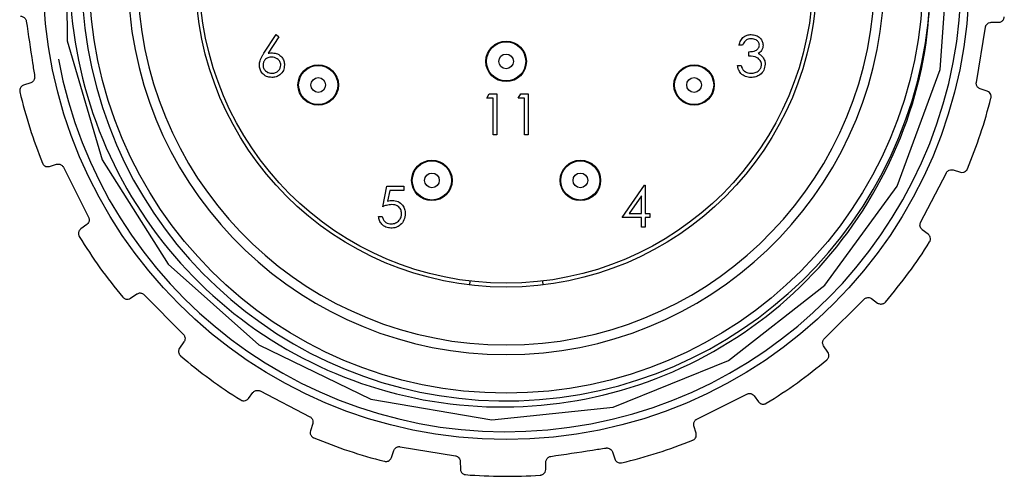
# Model space of a CAD drawing. Units: inches. Extents: x 0.4 to 16.6, y 0.2 to 10.8.
# Drawn here: x 10.9 to 12.9, y 4.9 to 5.9 of the extents above; entities that cross this region are included whole.
import ezdxf

# ---------------------------------------------------------------- set-up
doc = ezdxf.new("R2010")
doc.units = ezdxf.units.IN
doc.header["$MEASUREMENT"] = 0

msp = doc.modelspace()

# ---------------------------------------------------------------- linework, layer by layer
at = {"color": 7, "linetype": 'Continuous', "lineweight": 25}
for p, q in [((12.8065, 5.7439), (12.825, 5.8565)), ((12.8365, 5.8664), (12.8518, 5.8665)), ((11.3525, 5.8034), (11.3774, 5.8414)), ((11.3831, 5.8369), (11.3611, 5.8032)), ((11.3774, 5.8414), (11.3831, 5.8369)), ((12.3295, 5.8201), (12.322, 5.8201)), ((12.3423, 5.7976), (12.3423, 5.8062)), ((12.3188, 5.7784), (12.3263, 5.7784)), ((10.8766, 5.7432), (10.8621, 5.7383)), ((12.8286, 5.7258), (12.8142, 5.7309)), ((11.8076, 5.7116), (11.8125, 5.7202)), ((11.8204, 5.7116), (11.8076, 5.7116)), ((11.8125, 5.7202), (11.8279, 5.7202)), ((11.8204, 5.6368), (11.8204, 5.7116)), ((11.8279, 5.7202), (11.8279, 5.6368)), ((11.8717, 5.7116), (11.8766, 5.7202)), ((11.8845, 5.7116), (11.8717, 5.7116)), ((11.8766, 5.7202), (11.892, 5.7202)), ((11.8845, 5.6368), (11.8845, 5.7116)), ((11.892, 5.7202), (11.892, 5.6368)), ((11.8279, 5.6368), (11.8204, 5.6368)), ((11.892, 5.6368), (11.8845, 5.6368)), ((10.9149, 5.5723), (10.9295, 5.5767)), ((10.9435, 5.5707), (10.9946, 5.4687)), ((12.6927, 5.458), (12.7452, 5.5593)), ((12.7592, 5.5651), (12.7738, 5.5605)), ((11.5949, 5.4902), (11.6035, 5.5319)), ((11.6035, 5.5319), (11.6377, 5.5319)), ((11.6377, 5.5319), (11.6377, 5.5233)), ((12.0834, 5.4678), (12.1289, 5.534)), ((12.1289, 5.534), (12.1305, 5.534)), ((12.1305, 5.534), (12.1305, 5.4763)), ((11.6093, 5.5233), (11.6048, 5.5014)), ((11.6377, 5.5233), (11.6093, 5.5233)), ((12.123, 5.5125), (12.0981, 5.4763)), ((12.123, 5.4763), (12.123, 5.5125)), ((11.5864, 5.4699), (11.5939, 5.4699)), ((12.123, 5.4678), (12.0834, 5.4678)), ((12.0981, 5.4763), (12.123, 5.4763)), ((12.123, 5.4486), (12.123, 5.4678)), ((12.1305, 5.4763), (12.1401, 5.4763)), ((12.1401, 5.4678), (12.1305, 5.4678)), ((12.1305, 5.4678), (12.1305, 5.4486)), ((12.1401, 5.4763), (12.1401, 5.4678)), ((10.9911, 5.454), (10.9788, 5.4448)), ((12.1305, 5.4486), (12.123, 5.4486)), ((12.7082, 5.4339), (12.6961, 5.4432)), ((11.7727, 5.3384), (11.7718, 5.3306)), ((11.9209, 5.3384), (11.9218, 5.3306)), ((11.0803, 5.3033), (11.0929, 5.312)), ((11.108, 5.3106), (11.1881, 5.2294)), ((12.4962, 5.2211), (12.5774, 5.3013)), ((12.5925, 5.3025), (12.605, 5.2936)), ((11.1893, 5.2143), (11.1805, 5.2018)), ((12.5035, 5.1934), (12.4948, 5.206)), ((11.3207, 5.0986), (11.33, 5.1107)), ((11.3448, 5.1141), (11.4461, 5.0616)), ((12.2361, 5.0566), (12.3381, 5.1078)), ((12.3528, 5.1042), (12.362, 5.092)), ((11.452, 5.0476), (11.4474, 5.033)), ((12.2345, 5.028), (12.2301, 5.0427)), ((11.6127, 4.9782), (11.6177, 4.9926)), ((11.6308, 5.0003), (11.7433, 4.9818)), ((12.0636, 4.9898), (12.0685, 4.9753)), ((11.7532, 4.9703), (11.7534, 4.955)), ((11.9275, 4.9539), (11.9279, 4.9691))]:
    msp.add_line(p, q, dxfattribs=at)
at = {"color": 7, "linetype": 'Continuous', "lineweight": 25, "flags": 128}
msp.add_lwpolyline([(11.3778, 6.7248), (11.2489, 6.64), (11.0867, 6.4521), (10.98, 6.2218), (10.9489, 6.0769), (10.9509, 5.8288), (11.0222, 5.5859), (11.1572, 5.3731), (11.3423, 5.208), (11.5707, 5.0976), (11.8179, 5.0549), (12.0654, 5.0812), (12.3008, 5.1765), (12.4973, 5.33), (12.6449, 5.5322), (12.7323, 5.7704), (12.7505, 6.018), (12.6996, 6.2645), (12.6415, 6.3941), (12.6415, 6.3941)], dxfattribs=at)
at = {"color": 7, "linetype": 'Continuous', "lineweight": 25}
for centre, radius in [((11.8468, 5.96), 0.9449), ((11.8468, 5.96), 0.8504), ((11.8468, 5.96), 0.6339), ((11.8468, 5.96), 0.626), ((11.8468, 5.7867), 0.0413), ((11.8468, 5.7867), 0.04), ((11.8468, 5.7867), 0.015), ((11.4633, 5.7385), 0.0413), ((11.4633, 5.7385), 0.04), ((12.2304, 5.7385), 0.0413), ((12.2304, 5.7385), 0.04), ((11.4633, 5.7385), 0.015), ((12.2304, 5.7385), 0.015), ((11.6953, 5.5438), 0.0413), ((11.6953, 5.5438), 0.04), ((11.9983, 5.5438), 0.0413), ((11.9983, 5.5438), 0.04), ((11.6953, 5.5438), 0.015), ((11.9983, 5.5438), 0.015)]:
    msp.add_circle(centre, radius, dxfattribs=at)
for radius, start, end in [(0.8661, 105.0392, 359.2241), (0.7717, 95.3472, 84.6528), (0.752, 95.9435, 84.0565), (0.9291, 190.4829, 0), (1.02, 193.3554, 201.918), (1.02, 337.3554, 345.918), (1.02, 211.3554, 219.918), (1.02, 319.3554, 327.918), (1.02, 229.3554, 237.918), (1.02, 301.3554, 309.918), (1.02, 247.3554, 255.918), (1.02, 283.3554, 291.918), (1.02, 265.3554, 273.918)]:
    msp.add_arc((11.8468, 5.96), radius, start, end, dxfattribs=at)
for points, knots in [([(12.0789, 6.8352), (12.0434, 6.8429), (11.9089, 6.8721), (11.6648, 6.8605), (11.3781, 6.7476), (11.1451, 6.5454), (10.9932, 6.2783), (10.9387, 5.9767), (10.9872, 5.6751), (11.1328, 5.4076), (11.358, 5.2041), (11.6373, 5.0875), (11.9387, 5.07), (12.2276, 5.1535), (12.4722, 5.3278), (12.6434, 5.5722), (12.7073, 5.7928), (12.7118, 5.9192), (12.7129, 5.9482)], [0, 0, 0, 0, 0.024918, 0.094337, 0.163688, 0.232836, 0.301868, 0.370536, 0.439217, 0.507432, 0.575627, 0.643523, 0.711234, 0.77881, 0.84604, 0.913285, 0.980044, 1, 1, 1, 1]), ([(10.856, 5.8789), (10.858, 5.8786), (10.8608, 5.8782), (10.8641, 5.8756), (10.8659, 5.8734), (10.867, 5.871), (10.8673, 5.8695), (10.8674, 5.8689)], [0, 0, 0, 0, 0.469966, 0.645286, 0.821666, 0.921227, 1, 1, 1, 1]), ([(10.8674, 5.8689), (10.8717, 5.8406), (10.8774, 5.8029), (10.8831, 5.7654), (10.8845, 5.7561)], [0, 0, 0, 0, 0.752498, 1, 1, 1, 1]), ([(12.8518, 5.8665), (12.8538, 5.8668), (12.8566, 5.8672), (12.86, 5.8697), (12.8617, 5.8719), (12.8629, 5.8743), (12.8634, 5.8761), (12.8635, 5.8772), (12.8635, 5.8774)], [0, 0, 0, 0, 0.450465, 0.617175, 0.784753, 0.881062, 0.978273, 1, 1, 1, 1]), ([(12.825, 5.8565), (12.8252, 5.8572), (12.8256, 5.8589), (12.8269, 5.8614), (12.8296, 5.8644), (12.833, 5.8661), (12.8356, 5.8663), (12.8365, 5.8664)], [0, 0, 0, 0, 0.0883332, 0.2048984, 0.3993574, 0.7715844, 1, 1, 1, 1]), ([(12.322, 5.8201), (12.323, 5.8233), (12.3249, 5.8297), (12.3312, 5.8368), (12.3389, 5.8408), (12.3442, 5.8412), (12.3468, 5.8414)], [0, 0, 0, 0, 0.280288, 0.55968, 0.779747, 1, 1, 1, 1]), ([(12.3469, 5.8329), (12.3447, 5.8327), (12.3404, 5.8324), (12.3335, 5.8282), (12.331, 5.8232), (12.3295, 5.8201)], [0, 0, 0, 0, 0.280636, 0.560364, 1, 1, 1, 1]), ([(12.3468, 5.8414), (12.3502, 5.8411), (12.3569, 5.8404), (12.365, 5.835), (12.3701, 5.8277), (12.3708, 5.8224), (12.3711, 5.8198)], [0, 0, 0, 0, 0.280085, 0.559868, 0.780099, 1, 1, 1, 1]), ([(12.3637, 5.8198), (12.3632, 5.822), (12.3624, 5.8264), (12.356, 5.8318), (12.3504, 5.8325), (12.3469, 5.8329)], [0, 0, 0, 0, 0.278859, 0.560074, 1, 1, 1, 1]), ([(12.3423, 5.8062), (12.347, 5.8066), (12.3541, 5.8073), (12.361, 5.8122), (12.3633, 5.8163), (12.3636, 5.8186), (12.3637, 5.8198)], [0, 0, 0, 0, 0.499418, 0.749016, 0.874544, 1, 1, 1, 1]), ([(12.3711, 5.8198), (12.371, 5.8179), (12.3707, 5.814), (12.3677, 5.8076), (12.3638, 5.8045), (12.3614, 5.8026)], [0, 0, 0, 0, 0.280508, 0.560792, 1, 1, 1, 1]), ([(11.3432, 5.7792), (11.3435, 5.7822), (11.344, 5.7871), (11.3466, 5.7934), (11.3494, 5.7985), (11.3514, 5.8018), (11.3525, 5.8034)], [0, 0, 0, 0, 0.339374, 0.559486, 0.779731, 1, 1, 1, 1]), ([(11.3682, 5.7955), (11.3656, 5.7953), (11.3606, 5.7948), (11.3547, 5.7905), (11.3512, 5.7849), (11.3508, 5.7809), (11.3507, 5.7789)], [0, 0, 0, 0, 0.280127, 0.559515, 0.779719, 1, 1, 1, 1]), ([(11.3611, 5.8032), (11.3627, 5.8035), (11.3656, 5.8039), (11.3685, 5.804), (11.3697, 5.804)], [0, 0, 0, 0, 0.55991, 1, 1, 1, 1]), ([(11.387, 5.7789), (11.3866, 5.7815), (11.3858, 5.7867), (11.3804, 5.792), (11.3743, 5.7951), (11.3702, 5.7954), (11.3682, 5.7955)], [0, 0, 0, 0, 0.2787544, 0.558605, 0.7791474, 1, 1, 1, 1]), ([(11.3697, 5.804), (11.3734, 5.8036), (11.3807, 5.8028), (11.3888, 5.7961), (11.3937, 5.788), (11.3942, 5.7822), (11.3945, 5.7794)], [0, 0, 0, 0, 0.279638, 0.559326, 0.779527, 1, 1, 1, 1]), ([(12.3679, 5.78), (12.3678, 5.7815), (12.3676, 5.7844), (12.365, 5.7896), (12.3572, 5.7968), (12.3483, 5.7973), (12.3423, 5.7976)], [0, 0, 0, 0, 0.125587, 0.251191, 0.500605, 1, 1, 1, 1]), ([(12.3614, 5.8026), (12.3634, 5.8016), (12.3668, 5.7998), (12.3693, 5.7968), (12.3704, 5.7955)], [0, 0, 0, 0, 0.559795, 1, 1, 1, 1]), ([(12.3704, 5.7955), (12.372, 5.793), (12.3749, 5.7884), (12.3753, 5.7831), (12.3754, 5.7807)], [0, 0, 0, 0, 0.559419, 1, 1, 1, 1]), ([(11.3684, 5.7538), (11.3647, 5.7543), (11.3572, 5.7552), (11.3488, 5.7619), (11.344, 5.7704), (11.3435, 5.7763), (11.3432, 5.7792)], [0, 0, 0, 0, 0.27967, 0.559085, 0.779558, 1, 1, 1, 1]), ([(11.3507, 5.7789), (11.351, 5.7763), (11.3517, 5.7712), (11.3569, 5.7659), (11.3628, 5.7628), (11.3668, 5.7625), (11.3688, 5.7624)], [0, 0, 0, 0, 0.279059, 0.5588204, 0.7793034, 1, 1, 1, 1]), ([(11.3945, 5.7794), (11.394, 5.7755), (11.3932, 5.7679), (11.3861, 5.7595), (11.3774, 5.7547), (11.3714, 5.7541), (11.3684, 5.7538)], [0, 0, 0, 0, 0.279631, 0.55896, 0.779478, 1, 1, 1, 1]), ([(11.3688, 5.7624), (11.3714, 5.7626), (11.3765, 5.7631), (11.3824, 5.7674), (11.3863, 5.7729), (11.3868, 5.7769), (11.387, 5.7789)], [0, 0, 0, 0, 0.280018, 0.5598526, 0.7799871, 1, 1, 1, 1]), ([(12.3466, 5.7538), (12.3428, 5.7542), (12.3351, 5.7548), (12.3261, 5.7612), (12.3209, 5.7696), (12.3195, 5.7755), (12.3188, 5.7784)], [0, 0, 0, 0, 0.279886, 0.558979, 0.779263, 1, 1, 1, 1]), ([(12.3263, 5.7784), (12.327, 5.776), (12.3284, 5.7717), (12.3315, 5.7683), (12.3328, 5.7669)], [0, 0, 0, 0, 0.560694, 1, 1, 1, 1]), ([(12.3754, 5.7807), (12.3748, 5.7766), (12.3736, 5.7685), (12.3658, 5.7595), (12.3563, 5.7546), (12.3498, 5.7541), (12.3466, 5.7538)], [0, 0, 0, 0, 0.279304, 0.558838, 0.779277, 1, 1, 1, 1]), ([(12.3467, 5.7624), (12.3496, 5.7626), (12.3554, 5.763), (12.3624, 5.7673), (12.3671, 5.7732), (12.3677, 5.7777), (12.3679, 5.78)], [0, 0, 0, 0, 0.280599, 0.560151, 0.780303, 1, 1, 1, 1]), ([(10.8845, 5.7561), (10.8846, 5.7554), (10.8848, 5.7537), (10.8843, 5.7508), (10.8826, 5.7472), (10.8799, 5.7445), (10.8775, 5.7435), (10.8766, 5.7432)], [0, 0, 0, 0, 0.088374, 0.204961, 0.399471, 0.771804, 1, 1, 1, 1]), ([(12.3328, 5.7669), (12.3352, 5.7654), (12.3395, 5.7627), (12.3445, 5.7625), (12.3467, 5.7624)], [0, 0, 0, 0, 0.558748, 1, 1, 1, 1]), ([(10.8621, 5.7383), (10.8603, 5.7374), (10.8578, 5.7362), (10.8554, 5.7327), (10.8544, 5.7302), (10.854, 5.7274), (10.8541, 5.7256), (10.8544, 5.7245), (10.8544, 5.7244)], [0, 0, 0, 0, 0.4504588, 0.6171726, 0.7847535, 0.8810643, 0.9782766, 1, 1, 1, 1]), ([(12.8142, 5.7309), (12.8124, 5.7318), (12.8099, 5.733), (12.8075, 5.7366), (12.8065, 5.7392), (12.8062, 5.7418), (12.8064, 5.7433), (12.8065, 5.7439)], [0, 0, 0, 0, 0.4698198, 0.6451673, 0.8215748, 0.9211469, 1, 1, 1, 1]), ([(12.8362, 5.7118), (12.8363, 5.7125), (12.8366, 5.714), (12.8365, 5.7167), (12.8355, 5.7201), (12.8329, 5.7237), (12.8302, 5.725), (12.8286, 5.7258)], [0, 0, 0, 0, 0.0797391, 0.178235, 0.3300799, 0.6080308, 1, 1, 1, 1]), ([(10.9006, 5.5792), (10.9009, 5.5786), (10.9015, 5.5772), (10.9032, 5.5751), (10.906, 5.5729), (10.9102, 5.5715), (10.9132, 5.572), (10.9149, 5.5723)], [0, 0, 0, 0, 0.079779, 0.17829, 0.330173, 0.608211, 1, 1, 1, 1]), ([(10.9295, 5.5767), (10.9315, 5.577), (10.9343, 5.5775), (10.9383, 5.576), (10.9406, 5.5745), (10.9424, 5.5725), (10.9432, 5.5712), (10.9435, 5.5707)], [0, 0, 0, 0, 0.469973, 0.645284, 0.821656, 0.921214, 1, 1, 1, 1]), ([(12.7738, 5.5605), (12.7758, 5.5602), (12.7785, 5.5597), (12.7825, 5.5611), (12.7848, 5.5625), (12.7867, 5.5645), (12.7877, 5.5661), (12.7881, 5.5671), (12.7882, 5.5673)], [0, 0, 0, 0, 0.450341, 0.617068, 0.784661, 0.880977, 0.978194, 1, 1, 1, 1]), ([(12.7452, 5.5593), (12.7455, 5.5599), (12.7464, 5.5614), (12.7485, 5.5634), (12.752, 5.5654), (12.7557, 5.5659), (12.7582, 5.5653), (12.7592, 5.5651)], [0, 0, 0, 0, 0.088186, 0.204675, 0.398951, 0.770797, 1, 1, 1, 1]), ([(11.6133, 5.4945), (11.6098, 5.4941), (11.6035, 5.4935), (11.5975, 5.4912), (11.5949, 5.4902)], [0, 0, 0, 0, 0.559416, 1, 1, 1, 1]), ([(11.6048, 5.5014), (11.6066, 5.5019), (11.6098, 5.5028), (11.6132, 5.503), (11.6146, 5.503)], [0, 0, 0, 0, 0.560064, 1, 1, 1, 1]), ([(11.6334, 5.4761), (11.6331, 5.479), (11.6325, 5.4848), (11.6269, 5.491), (11.6201, 5.4941), (11.6155, 5.4944), (11.6133, 5.4945)], [0, 0, 0, 0, 0.279539, 0.558617, 0.779047, 1, 1, 1, 1]), ([(11.6146, 5.503), (11.6186, 5.5026), (11.6266, 5.5018), (11.6354, 5.4943), (11.6402, 5.4852), (11.6407, 5.4789), (11.6409, 5.4758)], [0, 0, 0, 0, 0.279688, 0.559025, 0.779292, 1, 1, 1, 1]), ([(10.9946, 5.4687), (10.9949, 5.4681), (10.9956, 5.4665), (10.996, 5.4636), (10.9956, 5.4596), (10.9938, 5.4563), (10.9918, 5.4546), (10.9911, 5.454)], [0, 0, 0, 0, 0.088333, 0.204898, 0.399356, 0.771582, 1, 1, 1, 1]), ([(11.6118, 5.4464), (11.6082, 5.4468), (11.6011, 5.4475), (11.593, 5.4539), (11.588, 5.4617), (11.5869, 5.4672), (11.5864, 5.4699)], [0, 0, 0, 0, 0.279625, 0.559019, 0.77938, 1, 1, 1, 1]), ([(11.5939, 5.4699), (11.5945, 5.4676), (11.5958, 5.4629), (11.6009, 5.4581), (11.6066, 5.4555), (11.6103, 5.4551), (11.6122, 5.455)], [0, 0, 0, 0, 0.28005, 0.559166, 0.779583, 1, 1, 1, 1]), ([(11.6409, 5.4758), (11.6404, 5.4715), (11.6394, 5.4628), (11.6319, 5.4528), (11.622, 5.4472), (11.6152, 5.4467), (11.6118, 5.4464)], [0, 0, 0, 0, 0.279864, 0.559271, 0.779424, 1, 1, 1, 1]), ([(11.6122, 5.455), (11.6154, 5.4553), (11.6216, 5.4561), (11.6286, 5.4618), (11.6328, 5.4687), (11.6332, 5.4736), (11.6334, 5.4761)], [0, 0, 0, 0, 0.279617, 0.559357, 0.779559, 1, 1, 1, 1]), ([(12.6961, 5.4432), (12.6946, 5.4446), (12.6926, 5.4465), (12.6915, 5.4506), (12.6913, 5.4534), (12.6919, 5.456), (12.6925, 5.4574), (12.6927, 5.458)], [0, 0, 0, 0, 0.469437, 0.64485, 0.821321, 0.920922, 1, 1, 1, 1]), ([(10.9788, 5.4448), (10.9774, 5.4434), (10.9754, 5.4415), (10.9741, 5.4374), (10.974, 5.4347), (10.9745, 5.432), (10.9752, 5.4303), (10.9757, 5.4294), (10.9758, 5.4292)], [0, 0, 0, 0, 0.450318, 0.617058, 0.784664, 0.880985, 0.978207, 1, 1, 1, 1]), ([(12.7111, 5.4182), (12.7114, 5.4188), (12.7122, 5.4202), (12.7128, 5.4228), (12.713, 5.4263), (12.7116, 5.4306), (12.7095, 5.4327), (12.7082, 5.4339)], [0, 0, 0, 0, 0.079575, 0.178007, 0.329694, 0.607289, 1, 1, 1, 1]), ([(11.0645, 5.3054), (11.065, 5.3049), (11.0661, 5.3038), (11.0683, 5.3023), (11.0716, 5.3011), (11.0761, 5.3011), (11.0788, 5.3025), (11.0803, 5.3033)], [0, 0, 0, 0, 0.07968, 0.178153, 0.329941, 0.607763, 1, 1, 1, 1]), ([(11.0929, 5.312), (11.0947, 5.3129), (11.0971, 5.3142), (11.1014, 5.3141), (11.1041, 5.3133), (11.1064, 5.312), (11.1075, 5.311), (11.108, 5.3106)], [0, 0, 0, 0, 0.469844, 0.645161, 0.821537, 0.9211, 1, 1, 1, 1]), ([(12.5774, 5.3013), (12.5779, 5.3018), (12.5792, 5.3029), (12.5818, 5.3042), (12.5857, 5.305), (12.5895, 5.3043), (12.5917, 5.303), (12.5925, 5.3025)], [0, 0, 0, 0, 0.088185, 0.204673, 0.398947, 0.77079, 1, 1, 1, 1]), ([(12.605, 5.2936), (12.6068, 5.2927), (12.6092, 5.2914), (12.6134, 5.2915), (12.6161, 5.2921), (12.6185, 5.2934), (12.6199, 5.2946), (12.6206, 5.2954), (12.6208, 5.2956)], [0, 0, 0, 0, 0.450007, 0.616798, 0.784455, 0.880796, 0.978039, 1, 1, 1, 1]), ([(11.1881, 5.2294), (11.1886, 5.2289), (11.1897, 5.2276), (11.191, 5.225), (11.1918, 5.2211), (11.1912, 5.2173), (11.1899, 5.2151), (11.1893, 5.2143)], [0, 0, 0, 0, 0.088185, 0.204673, 0.398947, 0.77079, 1, 1, 1, 1]), ([(12.4948, 5.206), (12.4939, 5.2078), (12.4926, 5.2103), (12.4927, 5.2146), (12.4935, 5.2172), (12.4948, 5.2196), (12.4958, 5.2207), (12.4962, 5.2211)], [0, 0, 0, 0, 0.469844, 0.645161, 0.821537, 0.9211, 1, 1, 1, 1]), ([(11.1805, 5.2018), (11.1795, 5.2), (11.1782, 5.1976), (11.1783, 5.1934), (11.179, 5.1907), (11.1803, 5.1883), (11.1815, 5.1869), (11.1823, 5.1862), (11.1824, 5.186)], [0, 0, 0, 0, 0.449951, 0.616755, 0.784425, 0.880771, 0.978019, 1, 1, 1, 1]), ([(12.5014, 5.1777), (12.5019, 5.1781), (12.503, 5.1792), (12.5045, 5.1815), (12.5057, 5.1848), (12.5057, 5.1892), (12.5043, 5.1919), (12.5035, 5.1934)], [0, 0, 0, 0, 0.07968, 0.178153, 0.329941, 0.607763, 1, 1, 1, 1]), ([(11.33, 5.1107), (11.3314, 5.1122), (11.3334, 5.1142), (11.3375, 5.1153), (11.3403, 5.1155), (11.3429, 5.1149), (11.3442, 5.1143), (11.3448, 5.1141)], [0, 0, 0, 0, 0.469495, 0.644894, 0.821352, 0.920947, 1, 1, 1, 1]), ([(12.3381, 5.1078), (12.3387, 5.108), (12.3403, 5.1087), (12.3432, 5.1091), (12.3472, 5.1087), (12.3505, 5.1069), (12.3522, 5.105), (12.3528, 5.1042)], [0, 0, 0, 0, 0.088333, 0.204898, 0.399356, 0.771582, 1, 1, 1, 1]), ([(11.3051, 5.0957), (11.3057, 5.0954), (11.3071, 5.0946), (11.3096, 5.094), (11.3132, 5.0938), (11.3174, 5.0952), (11.3195, 5.0973), (11.3207, 5.0986)], [0, 0, 0, 0, 0.079575, 0.178007, 0.329694, 0.607289, 1, 1, 1, 1]), ([(12.362, 5.092), (12.3634, 5.0905), (12.3653, 5.0885), (12.3694, 5.0873), (12.3721, 5.0871), (12.3748, 5.0876), (12.3765, 5.0883), (12.3774, 5.0888), (12.3776, 5.0889)], [0, 0, 0, 0, 0.4503184, 0.6170577, 0.7846639, 0.8809847, 0.978207, 1, 1, 1, 1]), ([(11.4461, 5.0616), (11.4467, 5.0613), (11.4482, 5.0604), (11.4502, 5.0583), (11.4522, 5.0548), (11.4528, 5.0511), (11.4522, 5.0486), (11.452, 5.0476)], [0, 0, 0, 0, 0.0881859, 0.2046748, 0.3989506, 0.7707967, 1, 1, 1, 1]), ([(12.2301, 5.0427), (12.2298, 5.0447), (12.2293, 5.0474), (12.2308, 5.0515), (12.2323, 5.0538), (12.2343, 5.0556), (12.2356, 5.0563), (12.2361, 5.0566)], [0, 0, 0, 0, 0.469973, 0.645284, 0.821656, 0.921214, 1, 1, 1, 1]), ([(11.4474, 5.033), (11.447, 5.031), (11.4465, 5.0283), (11.4479, 5.0243), (11.4494, 5.022), (11.4514, 5.0201), (11.453, 5.0191), (11.4539, 5.0187), (11.4541, 5.0186)], [0, 0, 0, 0, 0.450341, 0.617068, 0.784661, 0.880977, 0.978194, 1, 1, 1, 1]), ([(12.2276, 5.0137), (12.2282, 5.014), (12.2296, 5.0147), (12.2317, 5.0163), (12.2339, 5.0191), (12.2353, 5.0234), (12.2348, 5.0263), (12.2345, 5.028)], [0, 0, 0, 0, 0.079779, 0.17829, 0.330173, 0.608211, 1, 1, 1, 1]), ([(11.6177, 4.9926), (11.6186, 4.9944), (11.6199, 4.9969), (11.6234, 4.9993), (11.626, 5.0003), (11.6287, 5.0006), (11.6301, 5.0004), (11.6308, 5.0003)], [0, 0, 0, 0, 0.46982, 0.645167, 0.821575, 0.921147, 1, 1, 1, 1]), ([(11.9379, 4.9805), (11.9662, 4.9848), (12.0039, 4.9906), (12.0414, 4.9963), (12.0507, 4.9977)], [0, 0, 0, 0, 0.752498, 1, 1, 1, 1]), ([(12.0507, 4.9977), (12.0514, 4.9977), (12.0531, 4.9979), (12.056, 4.9974), (12.0596, 4.9957), (12.0623, 4.993), (12.0633, 4.9907), (12.0636, 4.9898)], [0, 0, 0, 0, 0.0883742, 0.2049606, 0.3994706, 0.7718037, 1, 1, 1, 1]), ([(11.5987, 4.9706), (11.5993, 4.9705), (11.6009, 4.9702), (11.6036, 4.9703), (11.6069, 4.9713), (11.6106, 4.9739), (11.6119, 4.9766), (11.6127, 4.9782)], [0, 0, 0, 0, 0.0797391, 0.178235, 0.3300799, 0.6080308, 1, 1, 1, 1]), ([(11.7433, 4.9818), (11.744, 4.9816), (11.7457, 4.9812), (11.7483, 4.9799), (11.7512, 4.9772), (11.7529, 4.9738), (11.7531, 4.9712), (11.7532, 4.9703)], [0, 0, 0, 0, 0.088333, 0.204898, 0.399357, 0.771584, 1, 1, 1, 1]), ([(11.9279, 4.9691), (11.9282, 4.9712), (11.9286, 4.9739), (11.9312, 4.9773), (11.9334, 4.979), (11.9358, 4.9801), (11.9373, 4.9804), (11.9379, 4.9805)], [0, 0, 0, 0, 0.469966, 0.645286, 0.821666, 0.921227, 1, 1, 1, 1]), ([(12.0685, 4.9753), (12.0694, 4.9734), (12.0706, 4.9709), (12.0741, 4.9685), (12.0766, 4.9675), (12.0794, 4.9672), (12.0812, 4.9673), (12.0823, 4.9675), (12.0824, 4.9676)], [0, 0, 0, 0, 0.450459, 0.617173, 0.784754, 0.881064, 0.978277, 1, 1, 1, 1]), ([(11.7534, 4.955), (11.7537, 4.953), (11.754, 4.9502), (11.7566, 4.9468), (11.7587, 4.9451), (11.7612, 4.9439), (11.763, 4.9434), (11.764, 4.9433), (11.7642, 4.9433)], [0, 0, 0, 0, 0.450465, 0.617175, 0.784753, 0.881062, 0.978273, 1, 1, 1, 1]), ([(11.9165, 4.9424), (11.9172, 4.9424), (11.9188, 4.9426), (11.9213, 4.9436), (11.9242, 4.9456), (11.9269, 4.9492), (11.9273, 4.9521), (11.9275, 4.9539)], [0, 0, 0, 0, 0.079795, 0.178313, 0.330213, 0.608286, 1, 1, 1, 1])]:
    msp.add_open_spline(points, degree=3, knots=knots, dxfattribs=at)

doc.saveas('drawing.dxf')
